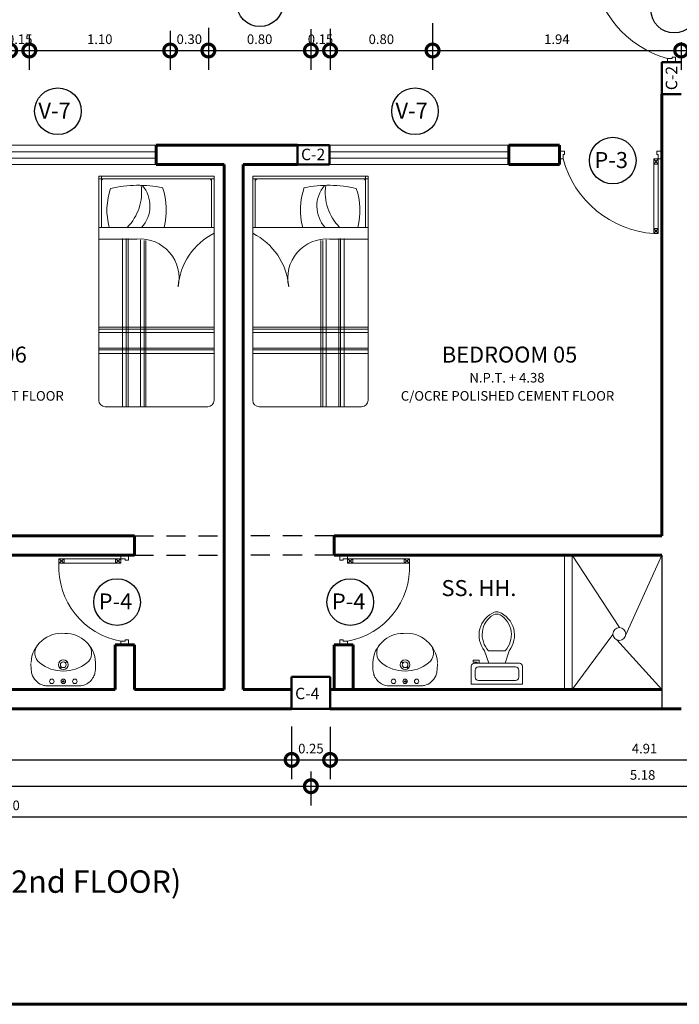
# Model space of a CAD drawing. Units: millimetres. Extents: x -50.5 to -9.6, y 424.4 to 437.8.
# Drawn here: x -18.2 to -13, y 424.4 to 432.1 of the extents above; entities that cross this region are included whole.
import ezdxf
from ezdxf.enums import TextEntityAlignment as Align

# ---------------------------------------------------------------- set-up
doc = ezdxf.new("R2010")
doc.units = ezdxf.units.MM
doc.linetypes.add('ACAD_ISO02W100', pattern=[15, 12, -3])
for name, color, linetype, lineweight in [('Cota', 53, 'Continuous', 5), ('P 1', 1, 'Continuous', 5), ('P-1', 252, 'Continuous', 5), ('P1', 252, 'Continuous', 5), ('P2', 53, 'Continuous', 20), ('P3', 103, 'Continuous', 30), ('P4', 133, 'Continuous', 60), ('P5', 152, 'Continuous', 50), ('Texto', 53, 'Continuous', 20)]:
    doc.layers.add(name, color=color, linetype=linetype, lineweight=lineweight)
doc.layers.add('MUROS', color=4, linetype='Continuous')
doc.styles.add('AMB', font='txt', dxfattribs={"height": 0.2})
doc.styles.add('Rolling', font='arial.ttf')
doc.dimstyles.new('1-100', dxfattribs={"dimtxt": 0.075, "dimasz": 0.2, "dimexe": 0.15, "dimexo": 0.01, "dimgap": 0.05, "dimtad": 1, "dimzin": 0, "dimdsep": 46, "dimtxsty": 'Rolling', "dimblk1": 'DOTSMALL', "dimblk2": 'DOTSMALL', "dimsah": 1, "dimcen": 2.5, "dimdle": 0.05, "dimclrd": 252, "dimclre": 252, "dimclrt": 53, "dimadec": 0, "dimazin": 0, "dimtfac": 1, "dimtmove": 1, "dimatfit": 3, "dimldrblk": 'DOTSMALL', "dimfxl": 1, "dimtolj": 1, "dimtzin": 0, "dimarcsym": 0})

# ---------------------------------------------------------------- blocks, each defined once
blk = doc.blocks.new('_DotSmall')
at = {"color": 0, "linetype": 'ByBlock', "const_width": 0.5}
blk.add_lwpolyline([(-0.0625, 0, 1), (0.0625, 0, 1)], format="xyb", close=True, dxfattribs=at)
blk = doc.blocks.new('*D269')
at = {"layer": 'Cota', "color": 252, "lineweight": -2, "transparency": 16777216}
for p, q in [((-14.9639, 432.0298), (-14.9639, 431.6669)), ((-13.0232, 431.8827), (-13.0232, 431.6669)), ((-15.0139, 431.8169), (-12.9732, 431.8169))]:
    blk.add_line(p, q, dxfattribs=at)
at = {"layer": 'Defpoints', "color": 0, "transparency": 16777216}
for p in [(-14.9639, 432.0398), (-13.0232, 431.8927), (-13.0232, 431.8169)]:
    blk.add_point(p, dxfattribs=at)
at = {"layer": 'Cota', "color": 252, "lineweight": -2, "transparency": 16777216, "xscale": 0.2, "yscale": 0.2, "zscale": 0.2, "rotation": 180}
blk.add_blockref('_DotSmall', (-14.9639, 431.8169), dxfattribs=at)
at = {"layer": 'Cota', "color": 252, "lineweight": -2, "transparency": 16777216, "xscale": 0.2, "yscale": 0.2, "zscale": 0.2}
blk.add_blockref('_DotSmall', (-13.0232, 431.8169), dxfattribs=at)
at = {"layer": 'Cota', "color": 53, "transparency": 16777216, "insert": (-13.9936, 431.9051), "char_height": 0.075, "attachment_point": 5, "style": 'Rolling'}
blk.add_mtext('\\A1;1.94', dxfattribs=at)
blk = doc.blocks.new('*D268')
at = {"layer": 'Cota', "color": 252, "lineweight": -2, "transparency": 16777216}
for p, q in [((-15.7639, 431.9872), (-15.7639, 431.6669)), ((-14.9639, 432.0298), (-14.9639, 431.6669)), ((-15.8139, 431.8169), (-14.9139, 431.8169))]:
    blk.add_line(p, q, dxfattribs=at)
at = {"layer": 'Defpoints', "color": 0, "transparency": 16777216}
for p in [(-15.7639, 431.9972), (-14.9639, 432.0398), (-14.9639, 431.8169)]:
    blk.add_point(p, dxfattribs=at)
at = {"layer": 'Cota', "color": 252, "lineweight": -2, "transparency": 16777216, "xscale": 0.2, "yscale": 0.2, "zscale": 0.2, "rotation": 180}
blk.add_blockref('_DotSmall', (-15.7639, 431.8169), dxfattribs=at)
at = {"layer": 'Cota', "color": 252, "lineweight": -2, "transparency": 16777216, "xscale": 0.2, "yscale": 0.2, "zscale": 0.2}
blk.add_blockref('_DotSmall', (-14.9639, 431.8169), dxfattribs=at)
at = {"layer": 'Cota', "color": 53, "transparency": 16777216, "insert": (-15.3639, 431.9051), "char_height": 0.075, "attachment_point": 5, "style": 'Rolling'}
blk.add_mtext('\\A1;0.80', dxfattribs=at)
blk = doc.blocks.new('*D267')
at = {"layer": 'Cota', "color": 252, "lineweight": -2, "transparency": 16777216}
for p, q in [((-15.9139, 431.9846), (-15.9139, 431.6669)), ((-15.7639, 431.9872), (-15.7639, 431.6669)), ((-15.9639, 431.8169), (-15.7139, 431.8169))]:
    blk.add_line(p, q, dxfattribs=at)
at = {"layer": 'Defpoints', "color": 0, "transparency": 16777216}
for p in [(-15.9139, 431.9946), (-15.7639, 431.9972), (-15.7639, 431.8169)]:
    blk.add_point(p, dxfattribs=at)
at = {"layer": 'Cota', "color": 252, "lineweight": -2, "transparency": 16777216, "xscale": 0.2, "yscale": 0.2, "zscale": 0.2, "rotation": 180}
blk.add_blockref('_DotSmall', (-15.9139, 431.8169), dxfattribs=at)
at = {"layer": 'Cota', "color": 252, "lineweight": -2, "transparency": 16777216, "xscale": 0.2, "yscale": 0.2, "zscale": 0.2}
blk.add_blockref('_DotSmall', (-15.7639, 431.8169), dxfattribs=at)
at = {"layer": 'Cota', "color": 53, "transparency": 16777216, "insert": (-15.8389, 431.9051), "char_height": 0.075, "attachment_point": 5, "style": 'Rolling'}
blk.add_mtext('\\A1;0.15', dxfattribs=at)
blk = doc.blocks.new('*D266')
at = {"layer": 'Cota', "color": 252, "lineweight": -2, "transparency": 16777216}
for p, q in [((-16.7139, 431.9936), (-16.7139, 431.6669)), ((-15.9139, 431.9846), (-15.9139, 431.6669)), ((-16.7639, 431.8169), (-15.8639, 431.8169))]:
    blk.add_line(p, q, dxfattribs=at)
at = {"layer": 'Defpoints', "color": 0, "transparency": 16777216}
for p in [(-16.7139, 432.0036), (-15.9139, 431.9946), (-15.9139, 431.8169)]:
    blk.add_point(p, dxfattribs=at)
at = {"layer": 'Cota', "color": 252, "lineweight": -2, "transparency": 16777216, "xscale": 0.2, "yscale": 0.2, "zscale": 0.2, "rotation": 180}
blk.add_blockref('_DotSmall', (-16.7139, 431.8169), dxfattribs=at)
at = {"layer": 'Cota', "color": 252, "lineweight": -2, "transparency": 16777216, "xscale": 0.2, "yscale": 0.2, "zscale": 0.2}
blk.add_blockref('_DotSmall', (-15.9139, 431.8169), dxfattribs=at)
at = {"layer": 'Cota', "color": 53, "transparency": 16777216, "insert": (-16.3139, 431.9051), "char_height": 0.075, "attachment_point": 5, "style": 'Rolling'}
blk.add_mtext('\\A1;0.80', dxfattribs=at)
blk = doc.blocks.new('*D265')
at = {"layer": 'Cota', "color": 252, "lineweight": -2, "transparency": 16777216}
for p, q in [((-16.7139, 431.9936), (-16.7139, 431.6669)), ((-17.012, 431.9698), (-17.012, 431.6669)), ((-17.062, 431.8169), (-16.6639, 431.8169))]:
    blk.add_line(p, q, dxfattribs=at)
at = {"layer": 'Defpoints', "color": 0, "transparency": 16777216}
for p in [(-17.012, 431.9798), (-16.7139, 432.0036), (-16.7139, 431.8169)]:
    blk.add_point(p, dxfattribs=at)
at = {"layer": 'Cota', "color": 252, "lineweight": -2, "transparency": 16777216, "xscale": 0.2, "yscale": 0.2, "zscale": 0.2, "rotation": 180}
blk.add_blockref('_DotSmall', (-17.012, 431.8169), dxfattribs=at)
at = {"layer": 'Cota', "color": 252, "lineweight": -2, "transparency": 16777216, "xscale": 0.2, "yscale": 0.2, "zscale": 0.2}
blk.add_blockref('_DotSmall', (-16.7139, 431.8169), dxfattribs=at)
at = {"layer": 'Cota', "color": 53, "transparency": 16777216, "insert": (-16.863, 431.9052), "char_height": 0.075, "attachment_point": 5, "style": 'Rolling'}
blk.add_mtext('\\A1;0.30', dxfattribs=at)
blk = doc.blocks.new('*D264')
at = {"layer": 'Cota', "color": 252, "lineweight": -2, "transparency": 16777216}
for p, q in [((-18.112, 431.9432), (-18.112, 431.6669)), ((-17.012, 431.9698), (-17.012, 431.6669)), ((-18.162, 431.8169), (-16.962, 431.8169))]:
    blk.add_line(p, q, dxfattribs=at)
at = {"layer": 'Defpoints', "color": 0, "transparency": 16777216}
for p in [(-17.012, 431.9798), (-18.112, 431.9532), (-17.012, 431.8169)]:
    blk.add_point(p, dxfattribs=at)
at = {"layer": 'Cota', "color": 252, "lineweight": -2, "transparency": 16777216, "xscale": 0.2, "yscale": 0.2, "zscale": 0.2, "rotation": 180}
blk.add_blockref('_DotSmall', (-18.112, 431.8169), dxfattribs=at)
at = {"layer": 'Cota', "color": 252, "lineweight": -2, "transparency": 16777216, "xscale": 0.2, "yscale": 0.2, "zscale": 0.2}
blk.add_blockref('_DotSmall', (-17.012, 431.8169), dxfattribs=at)
at = {"layer": 'Cota', "color": 53, "transparency": 16777216, "insert": (-17.562, 431.9051), "char_height": 0.075, "attachment_point": 5, "style": 'Rolling'}
blk.add_mtext('\\A1;1.10', dxfattribs=at)
blk = doc.blocks.new('*D263')
at = {"layer": 'Cota', "color": 252, "lineweight": -2, "transparency": 16777216}
for p, q in [((-18.262, 431.9724), (-18.262, 431.6669)), ((-18.112, 431.9432), (-18.112, 431.6669)), ((-18.312, 431.8169), (-18.062, 431.8169))]:
    blk.add_line(p, q, dxfattribs=at)
at = {"layer": 'Defpoints', "color": 0, "transparency": 16777216}
for p in [(-18.262, 431.9824), (-18.112, 431.9532), (-18.112, 431.8169)]:
    blk.add_point(p, dxfattribs=at)
at = {"layer": 'Cota', "color": 252, "lineweight": -2, "transparency": 16777216, "xscale": 0.2, "yscale": 0.2, "zscale": 0.2, "rotation": 180}
blk.add_blockref('_DotSmall', (-18.262, 431.8169), dxfattribs=at)
at = {"layer": 'Cota', "color": 252, "lineweight": -2, "transparency": 16777216, "xscale": 0.2, "yscale": 0.2, "zscale": 0.2}
blk.add_blockref('_DotSmall', (-18.112, 431.8169), dxfattribs=at)
at = {"layer": 'Cota', "color": 53, "transparency": 16777216, "insert": (-18.187, 431.9051), "char_height": 0.075, "attachment_point": 5, "style": 'Rolling'}
blk.add_mtext('\\A1;0.15', dxfattribs=at)
blk = doc.blocks.new('*D229')
at = {"layer": 'Cota', "color": 252, "lineweight": -2, "transparency": 16777216}
for p, q in [((-16.0639, 426.5394), (-16.0639, 426.128)), ((-20.7639, 426.472), (-20.7639, 426.128)), ((-20.8139, 426.278), (-16.0139, 426.278))]:
    blk.add_line(p, q, dxfattribs=at)
at = {"layer": 'Defpoints', "color": 0, "transparency": 16777216}
for p in [(-16.0639, 426.5494), (-20.7639, 426.482), (-16.0639, 426.278)]:
    blk.add_point(p, dxfattribs=at)
at = {"layer": 'Cota', "color": 252, "lineweight": -2, "transparency": 16777216, "xscale": 0.2, "yscale": 0.2, "zscale": 0.2, "rotation": 180}
blk.add_blockref('_DotSmall', (-20.7639, 426.278), dxfattribs=at)
at = {"layer": 'Cota', "color": 252, "lineweight": -2, "transparency": 16777216, "xscale": 0.2, "yscale": 0.2, "zscale": 0.2}
blk.add_blockref('_DotSmall', (-16.0639, 426.278), dxfattribs=at)
at = {"layer": 'Cota', "color": 53, "transparency": 16777216, "insert": (-18.4139, 426.3663), "char_height": 0.075, "attachment_point": 5, "style": 'Rolling'}
blk.add_mtext('\\A1;4.70', dxfattribs=at)
blk = doc.blocks.new('*D228')
at = {"layer": 'Cota', "color": 252, "lineweight": -2, "transparency": 16777216}
for p, q in [((-16.0639, 426.5294), (-16.0639, 426.128)), ((-15.7639, 426.5353), (-15.7639, 426.128)), ((-16.1139, 426.278), (-15.7139, 426.278))]:
    blk.add_line(p, q, dxfattribs=at)
at = {"layer": 'Defpoints', "color": 0, "transparency": 16777216}
for p in [(-16.0639, 426.5394), (-15.7639, 426.5453), (-15.7639, 426.278)]:
    blk.add_point(p, dxfattribs=at)
at = {"layer": 'Cota', "color": 252, "lineweight": -2, "transparency": 16777216, "xscale": 0.2, "yscale": 0.2, "zscale": 0.2, "rotation": 180}
blk.add_blockref('_DotSmall', (-16.0639, 426.278), dxfattribs=at)
at = {"layer": 'Cota', "color": 252, "lineweight": -2, "transparency": 16777216, "xscale": 0.2, "yscale": 0.2, "zscale": 0.2}
blk.add_blockref('_DotSmall', (-15.7639, 426.278), dxfattribs=at)
at = {"layer": 'Cota', "color": 53, "transparency": 16777216, "insert": (-15.9139, 426.3663), "char_height": 0.075, "attachment_point": 5, "style": 'Rolling'}
blk.add_mtext('\\A1;0.25', dxfattribs=at)
blk = doc.blocks.new('*D227')
at = {"layer": 'Cota', "color": 252, "lineweight": -2, "transparency": 16777216}
for p, q in [((-15.7639, 426.5353), (-15.7639, 426.128)), ((-10.8547, 426.4959), (-10.8547, 426.128)), ((-15.8139, 426.278), (-10.8047, 426.278))]:
    blk.add_line(p, q, dxfattribs=at)
at = {"layer": 'Defpoints', "color": 0, "transparency": 16777216}
for p in [(-15.7639, 426.5453), (-10.8547, 426.5059), (-10.8547, 426.278)]:
    blk.add_point(p, dxfattribs=at)
at = {"layer": 'Cota', "color": 252, "lineweight": -2, "transparency": 16777216, "xscale": 0.2, "yscale": 0.2, "zscale": 0.2, "rotation": 180}
blk.add_blockref('_DotSmall', (-15.7639, 426.278), dxfattribs=at)
at = {"layer": 'Cota', "color": 252, "lineweight": -2, "transparency": 16777216, "xscale": 0.2, "yscale": 0.2, "zscale": 0.2}
blk.add_blockref('_DotSmall', (-10.8547, 426.278), dxfattribs=at)
at = {"layer": 'Cota', "color": 53, "transparency": 16777216, "insert": (-13.3093, 426.3663), "char_height": 0.075, "attachment_point": 5, "style": 'Rolling'}
blk.add_mtext('\\A1;4.91', dxfattribs=at)
blk = doc.blocks.new('*D225')
at = {"layer": 'Cota', "color": 252, "lineweight": -2, "transparency": 16777216}
for p, q in [((-20.9139, 426.1687), (-20.9139, 425.9224)), ((-15.9139, 426.1874), (-15.9139, 425.9224)), ((-20.9639, 426.0724), (-15.8639, 426.0724))]:
    blk.add_line(p, q, dxfattribs=at)
at = {"layer": 'Defpoints', "color": 0, "transparency": 16777216}
for p in [(-20.9139, 426.1787), (-15.9139, 426.1974), (-15.9139, 426.0724)]:
    blk.add_point(p, dxfattribs=at)
at = {"layer": 'Cota', "color": 252, "lineweight": -2, "transparency": 16777216, "xscale": 0.2, "yscale": 0.2, "zscale": 0.2, "rotation": 180}
blk.add_blockref('_DotSmall', (-20.9139, 426.0724), dxfattribs=at)
at = {"layer": 'Cota', "color": 252, "lineweight": -2, "transparency": 16777216, "xscale": 0.2, "yscale": 0.2, "zscale": 0.2}
blk.add_blockref('_DotSmall', (-15.9139, 426.0724), dxfattribs=at)
at = {"layer": 'Cota', "color": 53, "transparency": 16777216, "insert": (-18.4139, 426.1607), "char_height": 0.075, "attachment_point": 5, "style": 'Rolling'}
blk.add_mtext('\\A1;5.00', dxfattribs=at)
blk = doc.blocks.new('*D224')
at = {"layer": 'Cota', "color": 252, "lineweight": -2, "transparency": 16777216}
for p, q in [((-15.9139, 426.1562), (-15.9139, 425.9224)), ((-10.7343, 426.1974), (-10.7343, 425.9224)), ((-15.9639, 426.0724), (-10.6843, 426.0724))]:
    blk.add_line(p, q, dxfattribs=at)
at = {"layer": 'Defpoints', "color": 0, "transparency": 16777216}
for p in [(-10.7343, 426.2074), (-15.9139, 426.1662), (-10.7343, 426.0724)]:
    blk.add_point(p, dxfattribs=at)
at = {"layer": 'Cota', "color": 252, "lineweight": -2, "transparency": 16777216, "xscale": 0.2, "yscale": 0.2, "zscale": 0.2, "rotation": 180}
blk.add_blockref('_DotSmall', (-15.9139, 426.0724), dxfattribs=at)
at = {"layer": 'Cota', "color": 252, "lineweight": -2, "transparency": 16777216, "xscale": 0.2, "yscale": 0.2, "zscale": 0.2}
blk.add_blockref('_DotSmall', (-10.7343, 426.0724), dxfattribs=at)
at = {"layer": 'Cota', "color": 53, "transparency": 16777216, "insert": (-13.3241, 426.1607), "char_height": 0.075, "attachment_point": 5, "style": 'Rolling'}
blk.add_mtext('\\A1;5.18', dxfattribs=at)
blk = doc.blocks.new('*D223')
at = {"layer": 'Cota', "color": 252, "lineweight": -2, "transparency": 16777216}
for p, q in [((-10.5639, 426.0821), (-10.5639, 425.6847)), ((-26.0639, 425.9952), (-26.0639, 425.6847)), ((-26.1139, 425.8347), (-10.5139, 425.8347))]:
    blk.add_line(p, q, dxfattribs=at)
at = {"layer": 'Defpoints', "color": 0, "transparency": 16777216}
for p in [(-10.5639, 426.0921), (-26.0639, 426.0052), (-10.5639, 425.8347)]:
    blk.add_point(p, dxfattribs=at)
at = {"layer": 'Cota', "color": 252, "lineweight": -2, "transparency": 16777216, "xscale": 0.2, "yscale": 0.2, "zscale": 0.2, "rotation": 180}
blk.add_blockref('_DotSmall', (-26.0639, 425.8347), dxfattribs=at)
at = {"layer": 'Cota', "color": 252, "lineweight": -2, "transparency": 16777216, "xscale": 0.2, "yscale": 0.2, "zscale": 0.2}
blk.add_blockref('_DotSmall', (-10.5639, 425.8347), dxfattribs=at)
at = {"layer": 'Cota', "color": 53, "transparency": 16777216, "insert": (-18.3139, 425.923), "char_height": 0.075, "attachment_point": 5, "style": 'Rolling'}
blk.add_mtext('\\A1;15.50', dxfattribs=at)

msp = doc.modelspace()

# ---------------------------------------------------------------- linework, layer by layer
at = {"layer": 'MUROS', "color": 8, "linetype": 'ACAD_ISO02W100', "ltscale": 0.0125}
for p, q in [((-17.292, 428.0266), (-16.592, 428.0266)), ((-15.7332, 428.0266), (-16.442, 428.0266)), ((-17.292, 427.8766), (-16.592, 427.8766)), ((-15.7332, 427.8766), (-16.442, 427.8766))]:
    msp.add_line(p, q, dxfattribs=at)
at = {"layer": 'MUROS'}
msp.add_line((-13.1732, 427.8766), (-13.1732, 426.6766), dxfattribs=at)
at = {"layer": 'P 1'}
for p, q in [((-18.522, 431.0266), (-17.122, 431.0266)), ((-18.522, 430.9766), (-17.122, 430.9766)), ((-15.7676, 431.0266), (-14.3676, 431.0266)), ((-15.7676, 430.9766), (-14.3676, 430.9766))]:
    msp.add_line(p, q, dxfattribs=at)
at = {"layer": 'P-1'}
for p, q in [((-13.5056, 427.3109), (-13.8732, 427.8766)), ((-13.4571, 427.2488), (-13.1732, 427.8766)), ((-13.8732, 426.8266), (-13.5555, 427.2576)), ((-13.5265, 427.2155), (-13.1732, 426.8266))]:
    msp.add_line(p, q, dxfattribs=at)
msp.add_circle((-13.5056, 427.2609), 0.05, dxfattribs=at)
at = {"layer": 'P1'}
for p, q in [((-13.2368, 430.9712), (-13.202, 430.9302)), ((-13.202, 430.9712), (-13.2368, 430.9302)), ((-17.5695, 429.0857), (-17.5695, 430.8357)), ((-16.6695, 430.8357), (-17.5695, 430.8357)), ((-17.5495, 430.4357), (-17.5495, 430.8357)), ((-16.6695, 429.0857), (-16.6695, 430.8357)), ((-16.3676, 430.8357), (-15.4676, 430.8357)), ((-16.3676, 429.0857), (-16.3676, 430.8357)), ((-15.4876, 430.4357), (-15.4876, 430.8357)), ((-15.4676, 429.0857), (-15.4676, 430.8357)), ((-16.6695, 430.8157), (-17.5695, 430.8157)), ((-16.6895, 430.4357), (-16.6895, 430.8157)), ((-16.3676, 430.8157), (-15.4676, 430.8157)), ((-16.3476, 430.4357), (-16.3476, 430.8157)), ((-16.6695, 430.4357), (-17.5695, 430.4357)), ((-16.3676, 430.4357), (-15.4676, 430.4357)), ((-13.2368, 430.3873), (-13.202, 430.4282)), ((-13.202, 430.3873), (-13.2368, 430.4282)), ((-17.2695, 430.3451), (-17.5695, 430.3451)), ((-17.3832, 430.3502), (-17.3832, 429.0357)), ((-17.3552, 430.3489), (-17.3552, 429.0357)), ((-17.3412, 430.3481), (-17.3412, 429.0357)), ((-17.2433, 430.3385), (-17.2433, 429.0357)), ((-17.2153, 430.3345), (-17.2153, 429.0357)), ((-17.2013, 430.3323), (-17.2013, 429.0357)), ((-15.8358, 430.3323), (-15.8358, 429.0357)), ((-15.8218, 430.3345), (-15.8218, 429.0357)), ((-15.7938, 430.3385), (-15.7938, 429.0357)), ((-15.7676, 430.3451), (-15.4676, 430.3451)), ((-15.6959, 430.3481), (-15.6959, 429.0357)), ((-15.6819, 430.3489), (-15.6819, 429.0357)), ((-15.654, 430.3502), (-15.654, 429.0357)), ((-17.5695, 429.6564), (-16.6695, 429.6564)), ((-17.5695, 429.6424), (-16.6695, 429.6424)), ((-17.5695, 429.6144), (-16.6695, 429.6144)), ((-15.4676, 429.6564), (-16.3676, 429.6564)), ((-15.4676, 429.6424), (-16.3676, 429.6424)), ((-15.4676, 429.6144), (-16.3676, 429.6144)), ((-17.5695, 429.4933), (-16.6695, 429.4933)), ((-17.5695, 429.4793), (-16.6695, 429.4793)), ((-17.5695, 429.4513), (-16.6695, 429.4513)), ((-15.4676, 429.4933), (-16.3676, 429.4933)), ((-15.4676, 429.4793), (-16.3676, 429.4793)), ((-15.4676, 429.4513), (-16.3676, 429.4513)), ((-16.7195, 429.0357), (-17.5195, 429.0357)), ((-16.3176, 429.0357), (-15.5176, 429.0357)), ((-17.8814, 427.8479), (-17.8405, 427.8131)), ((-17.8814, 427.8131), (-17.8405, 427.8479)), ((-17.3975, 427.8479), (-17.4385, 427.8131)), ((-17.3975, 427.8131), (-17.4385, 427.8479)), ((-15.6278, 427.8479), (-15.5868, 427.8131)), ((-15.6278, 427.8131), (-15.5868, 427.8479)), ((-15.1439, 427.8479), (-15.1848, 427.8131)), ((-15.1439, 427.8131), (-15.1848, 427.8479)), ((-14.5257, 427.0341), (-14.5581, 427.13)), ((-14.3981, 427.1306), (-14.5261, 427.1302)), ((-14.3977, 427.0346), (-14.3661, 427.1308)), ((-14.5991, 427.0577), (-14.6471, 427.0576)), ((-14.6471, 427.0576), (-14.6471, 427.0416)), ((-14.599, 427.0337), (-14.5991, 427.0577)), ((-17.8715, 426.9932), (-17.8608, 427.0038)), ((-17.8292, 427.0355), (-17.8186, 427.0461)), ((-15.1961, 427.0355), (-15.2067, 427.0461)), ((-15.1538, 426.9932), (-15.1644, 427.0038)), ((-14.6471, 427.0416), (-14.6151, 427.0417)), ((-14.6151, 427.0417), (-14.615, 427.0337)), ((-17.8466, 426.8813), (-17.8466, 426.9013)), ((-15.1786, 426.8813), (-15.1786, 426.9013)), ((-17.9665, 426.8557), (-17.7268, 426.8557)), ((-17.8566, 426.8913), (-17.8366, 426.8913)), ((-15.0588, 426.8557), (-15.2985, 426.8557)), ((-15.1686, 426.8913), (-15.1886, 426.8913))]:
    msp.add_line(p, q, dxfattribs=at)
at = {"layer": 'P1', "linetype": 'Continuous', "ltscale": 0.3}
for p, q in [((-14.6615, 426.8687), (-14.6615, 427.0087)), ((-14.2865, 427.0337), (-14.6365, 427.0337)), ((-14.6315, 426.9237), (-14.6315, 426.9787)), ((-14.3165, 427.0037), (-14.6065, 427.0037)), ((-14.2915, 426.9237), (-14.2915, 426.9787)), ((-14.2615, 426.8687), (-14.2615, 427.0087)), ((-14.3165, 426.8987), (-14.6065, 426.8987)), ((-14.2615, 426.8687), (-14.6615, 426.8687))]:
    msp.add_line(p, q, dxfattribs=at)
at = {"layer": 'P1'}
for centre, radius in [((-17.8466, 427.0213), 0.0375), ((-15.1786, 427.0213), 0.0375), ((-17.8466, 427.0213), 0.0225), ((-15.1786, 427.0213), 0.0225), ((-17.9366, 426.8913), 0.0175), ((-17.8466, 426.8913), 0.0175), ((-17.7566, 426.8913), 0.0175), ((-15.2686, 426.8913), 0.0175), ((-15.1786, 426.8913), 0.0175), ((-15.0886, 426.8913), 0.0175)]:
    msp.add_circle(centre, radius, dxfattribs=at)
for centre, radius, start, end in [((-12.9233, 432.5196), 0.7914, 184.09135, 254.95496), ((-13.1803, 431.1766), 0.7914, 195.04504, 265.90865), ((-17.5295, 430.7957), 0.02, 90, 180), ((-17.264, 429.7999), 0.9646, 78.45019, 102.79646), ((-17.6274, 430.7106), 0.3921, 315.46948, 7.85533), ((-17.4161, 430.6025), 0.246, 317.28092, 41.0054), ((-17.5771, 430.5724), 0.5349, 345.20278, 18.96235), ((-16.7095, 430.7957), 0.02, 0, 90), ((-16.3276, 430.7957), 0.02, 90, 180), ((-15.46, 430.5724), 0.5349, 161.03765, 194.79722), ((-15.7731, 429.7999), 0.9646, 77.20354, 101.54981), ((-15.6211, 430.6025), 0.246, 138.9946, 222.71908), ((-15.4097, 430.7106), 0.3921, 172.14467, 224.53052), ((-15.5076, 430.7957), 0.02, 0, 90), ((-16.9729, 430.5693), 0.533, 161.25372, 194.50408), ((-16.0642, 430.5693), 0.533, 345.49592, 18.74628), ((-16.4401, 429.9324), 0.5116, 116.64432, 175.45476), ((-16.597, 429.9324), 0.5116, 4.54524, 63.35568), ((-17.2485, 430.0401), 0.3058, 347.32893, 93.95585), ((-15.7887, 430.0401), 0.3058, 86.04415, 192.67107), ((-17.5195, 429.0857), 0.05, 180, 270), ((-16.7195, 429.0857), 0.05, 270, 0), ((-16.3176, 429.0857), 0.05, 180, 270), ((-15.5176, 429.0857), 0.05, 270, 0), ((-17.2941, 427.7843), 0.5881, 177.18647, 259.86886), ((-15.7312, 427.7843), 0.5881, 280.13114, 2.81353), ((-14.4062, 427.2519), 0.1947, 112.24911, 218.75143), ((-14.3953, 427.2558), 0.1813, 121.27372, 223.85282), ((-14.4629, 427.3525), 0.064, 65.95237, 114.48872), ((-14.463, 427.3704), 0.064, 75.08107, 105.36001), ((-14.5189, 427.2515), 0.1947, 321.68984, 68.19211), ((-14.5298, 427.2552), 0.1813, 316.58845, 59.16754), ((-17.8572, 427.0253), 0.242, 84.53677, 176.64409), ((-17.8341, 427.0263), 0.24, 3.1668, 90), ((-15.1911, 427.0263), 0.24, 90, 176.8332), ((-15.1681, 427.0253), 0.242, 3.35591, 95.46323), ((-17.9683, 427.1139), 0.1, 141.25127, 231.389), ((-17.725, 427.1139), 0.1, 308.611, 38.74873), ((-15.3003, 427.1139), 0.1, 141.25127, 231.389), ((-15.057, 427.1139), 0.1, 308.611, 38.74873), ((-17.6981, 427.0236), 0.4011, 178.81303, 188.04704), ((-17.8466, 427.2663), 0.295, 231.389, 308.611), ((-17.9952, 427.0236), 0.4011, 351.95296, 1.18697), ((-17.8142, 427.0274), 0.22, 1.18697, 3.1668), ((-15.0301, 427.0236), 0.4011, 178.81303, 188.04704), ((-15.2111, 427.0274), 0.22, 176.8332, 178.81303), ((-15.1786, 427.2663), 0.295, 231.389, 308.611), ((-15.3272, 427.0236), 0.4011, 351.95296, 1.18697), ((-17.9665, 426.9857), 0.13, 188.04704, 203.10706), ((-17.9692, 426.9825), 0.1262, 202.25819, 256.76222), ((-17.7328, 426.991), 0.1377, 300.30246, 335.80908), ((-17.7268, 426.9857), 0.13, 336.89294, 351.95296), ((-15.2985, 426.9857), 0.13, 188.04704, 203.10706), ((-15.2925, 426.991), 0.1377, 204.19092, 239.69754), ((-15.0561, 426.9825), 0.1262, 283.23778, 337.74181), ((-15.0588, 426.9857), 0.13, 336.89294, 351.95296), ((-17.9665, 426.9857), 0.13, 255.91334, 270), ((-17.7268, 426.9857), 0.13, 270, 299.2186), ((-15.2985, 426.9857), 0.13, 240.7814, 270), ((-15.0588, 426.9857), 0.13, 270, 284.08666)]:
    msp.add_arc(centre, radius, start, end, dxfattribs=at)
at = {"layer": 'P1', "linetype": 'Continuous', "ltscale": 0.3}
for centre, start, end in [((-14.6365, 427.0087), 90, 180), ((-14.6065, 426.9787), 90, 180), ((-14.3165, 426.9787), 0, 90), ((-14.2865, 427.0087), 0, 90), ((-14.6065, 426.9237), 180, 270), ((-14.3165, 426.9237), 270, 0)]:
    msp.add_arc(centre, 0.025, start, end, dxfattribs=at)
at = {"layer": 'P2', "ltscale": 0.25}
for p, q in [((-13.1287, 431.7554), (-13.0939, 431.7554)), ((-13.1287, 431.7266), (-13.1287, 431.7554)), ((-13.0939, 431.7658), (-13.0678, 431.7658)), ((-13.0939, 431.7554), (-13.0939, 431.7658)), ((-13.0678, 431.7658), (-13.0678, 431.7266)), ((-13.9341, 431.0321), (-13.9732, 431.0321)), ((-13.9445, 430.9712), (-13.9445, 431.006)), ((-13.9445, 431.006), (-13.9341, 431.006)), ((-13.9341, 431.006), (-13.9341, 431.0321)), ((-13.2124, 431.006), (-13.2124, 431.0321)), ((-13.2124, 431.0321), (-13.1732, 431.0321)), ((-13.202, 431.006), (-13.2124, 431.006)), ((-13.202, 430.9712), (-13.202, 431.006)), ((-13.9732, 430.9712), (-13.9445, 430.9712)), ((-13.2368, 430.9712), (-13.202, 430.9712)), ((-13.2368, 430.9302), (-13.202, 430.9302)), ((-13.1732, 430.9712), (-13.202, 430.9712)), ((-13.2368, 430.4282), (-13.202, 430.4282)), ((-13.202, 430.3873), (-13.2368, 430.3873)), ((-17.8814, 427.8479), (-17.8814, 427.8131)), ((-17.8405, 427.8131), (-17.8405, 427.8479)), ((-17.4385, 427.8131), (-17.4385, 427.8479)), ((-17.3975, 427.8766), (-17.3975, 427.8479)), ((-17.3975, 427.8479), (-17.3627, 427.8479)), ((-17.3975, 427.8131), (-17.3975, 427.8479)), ((-17.3627, 427.8479), (-17.3627, 427.8375)), ((-17.3627, 427.8375), (-17.3366, 427.8375)), ((-17.3366, 427.8375), (-17.3366, 427.8766)), ((-15.6887, 427.8375), (-15.6887, 427.8766)), ((-15.6626, 427.8375), (-15.6887, 427.8375)), ((-15.6278, 427.8479), (-15.6626, 427.8479)), ((-15.6626, 427.8479), (-15.6626, 427.8375)), ((-15.6278, 427.8766), (-15.6278, 427.8479)), ((-15.6278, 427.8131), (-15.6278, 427.8479)), ((-15.5868, 427.8131), (-15.5868, 427.8479)), ((-15.1848, 427.8131), (-15.1848, 427.8479)), ((-15.1439, 427.8479), (-15.1439, 427.8131)), ((-17.3975, 427.1766), (-17.3975, 427.2054)), ((-17.3975, 427.2054), (-17.3627, 427.2054)), ((-17.3627, 427.2054), (-17.3627, 427.2158)), ((-17.3627, 427.2158), (-17.3366, 427.2158)), ((-17.3366, 427.2158), (-17.3366, 427.1766)), ((-15.6887, 427.2158), (-15.6887, 427.1766)), ((-15.6626, 427.2158), (-15.6887, 427.2158)), ((-15.6626, 427.2054), (-15.6626, 427.2158)), ((-15.6278, 427.2054), (-15.6626, 427.2054)), ((-15.6278, 427.1766), (-15.6278, 427.2054))]:
    msp.add_line(p, q, dxfattribs=at)
at = {"layer": 'P2'}
for p, q in [((-13.1287, 431.7266), (-13.0678, 431.7266)), ((-13.1287, 431.7266), (-13.0678, 431.7266)), ((-13.9732, 430.9712), (-13.9732, 431.0321)), ((-13.9732, 430.9712), (-13.9732, 431.0321)), ((-13.1732, 430.9712), (-13.1732, 431.0321)), ((-13.1732, 430.9712), (-13.1732, 431.0321)), ((-13.2368, 430.3873), (-13.2368, 430.9712)), ((-13.202, 430.9712), (-13.202, 430.3873)), ((-17.3975, 427.8479), (-17.8814, 427.8479)), ((-17.3975, 427.8766), (-17.3366, 427.8766)), ((-17.3975, 427.8766), (-17.3366, 427.8766)), ((-15.6278, 427.8766), (-15.6887, 427.8766)), ((-15.6278, 427.8766), (-15.6887, 427.8766)), ((-15.6278, 427.8479), (-15.1439, 427.8479)), ((-17.8814, 427.8131), (-17.3975, 427.8131)), ((-15.1439, 427.8131), (-15.6278, 427.8131)), ((-17.3975, 427.1766), (-17.3366, 427.1766)), ((-17.3975, 427.1766), (-17.3366, 427.1766)), ((-15.6278, 427.1766), (-15.6887, 427.1766)), ((-15.6278, 427.1766), (-15.6887, 427.1766))]:
    msp.add_line(p, q, dxfattribs=at)
at = {"layer": 'P3'}
for centre in [(-16.3121, 432.1859), (-13.0776, 432.1357), (-17.8887, 431.3429), (-15.101, 431.3429), (-13.557, 430.9576), (-17.4272, 427.5107), (-15.6064, 427.5107)]:
    msp.add_circle(centre, 0.182, dxfattribs=at)
at = {"layer": 'P4'}
for p, q in [((-13.1732, 431.4766), (-13.1732, 428.0266)), ((-17.122, 431.0766), (-16.0176, 431.0766)), ((-17.122, 430.9266), (-17.122, 431.0766)), ((-14.3676, 431.0766), (-13.9732, 431.0766)), ((-14.3676, 430.9266), (-14.3676, 431.0766)), ((-13.9732, 431.0766), (-13.9732, 430.9266)), ((-17.122, 430.9266), (-16.592, 430.9266)), ((-16.592, 426.8266), (-16.592, 430.9266)), ((-16.442, 426.8266), (-16.442, 430.9266)), ((-16.442, 430.9266), (-16.0176, 430.9266)), ((-14.3676, 430.9266), (-13.9732, 430.9266)), ((-17.292, 428.0266), (-19.852, 428.0266)), ((-17.292, 427.8766), (-17.292, 428.0266)), ((-15.7332, 428.0266), (-13.1732, 428.0266)), ((-15.7332, 427.8766), (-15.7332, 428.0266)), ((-17.292, 427.8766), (-19.852, 427.8766)), ((-15.7332, 427.8766), (-13.1732, 427.8766)), ((-17.292, 427.1766), (-17.442, 427.1766)), ((-17.442, 427.1766), (-17.442, 426.8266)), ((-17.292, 427.1766), (-17.292, 426.8266)), ((-15.7332, 427.1766), (-15.5832, 427.1766)), ((-15.7332, 427.1766), (-15.7332, 426.8266)), ((-15.5832, 427.1766), (-15.5832, 426.8266)), ((-19.852, 426.8266), (-17.442, 426.8266)), ((-17.292, 426.8266), (-16.592, 426.8266)), ((-16.442, 426.8266), (-16.0639, 426.8266)), ((-15.7639, 426.8266), (-13.1732, 426.8266)), ((-20.7639, 426.6766), (-16.0639, 426.6766)), ((-15.7639, 426.6766), (-13.0232, 426.6766))]:
    msp.add_line(p, q, dxfattribs=at)
msp.add_lwpolyline([(-9.5776, 437.7929), (-29.2914, 437.7929), (-29.2914, 424.3698), (-9.5776, 424.3698)], close=True, dxfattribs=at)
at = {"layer": 'P5'}
for p, q in [((-13.1732, 431.7266), (-13.1732, 431.4766)), ((-13.0232, 431.7266), (-13.1732, 431.7266)), ((-13.0232, 431.4766), (-13.1732, 431.4766)), ((-16.0176, 431.0766), (-15.7676, 431.0766)), ((-16.0176, 431.0766), (-16.0176, 430.9266)), ((-15.7676, 431.0766), (-15.7676, 430.9266)), ((-16.0176, 430.9266), (-15.7676, 430.9266)), ((-16.0639, 426.9266), (-16.0639, 426.6766)), ((-15.7639, 426.9266), (-16.0639, 426.9266)), ((-15.7639, 426.6766), (-15.7639, 426.9266)), ((-16.0639, 426.6766), (-15.7639, 426.6766))]:
    msp.add_line(p, q, dxfattribs=at)
at = {"layer": 'Texto'}
for p, q in [((-18.522, 431.0766), (-17.122, 431.0766)), ((-15.7676, 431.0766), (-14.3676, 431.0766)), ((-18.522, 430.9266), (-17.122, 430.9266)), ((-15.7676, 430.9266), (-14.3676, 430.9266)), ((-13.9351, 426.8266), (-13.9351, 427.8766)), ((-13.8732, 426.8266), (-13.8732, 427.8766))]:
    msp.add_line(p, q, dxfattribs=at)

# ---------------------------------------------------------------- texts
at = {"layer": 'P2', "style": 'AMB'}
for s, p in [('V-7', (-18.0409, 431.2847)), ('V-7', (-15.2532, 431.2847)), ('P-3', (-13.7003, 430.8993)), ('P-4', (-17.5705, 427.4525)), ('P-4', (-15.7497, 427.4525))]:
    msp.add_text(s, height=0.125, dxfattribs=at).set_placement(p)
at = {"layer": 'P2', "style": 'Rolling'}
for s, height, p in [('BEDROOM 06', 0.125, (-18.6599, 429.3803)), ('BEDROOM 05', 0.125, (-14.3627, 429.3803)), ('N.P.T. + 4.38', 0.075, (-14.383, 429.2247)), ('C/OCRE POLISHED CEMENT FLOOR', 0.075, (-18.676, 429.0828)), ('C/OCRE POLISHED CEMENT FLOOR', 0.075, (-14.3788, 429.0828)), ('SS. HH.', 0.125, (-14.602, 427.5572)), ('%%UARCHITECTURE PLANE (2nd FLOOR)', 0.175, (-18.9211, 425.2405))]:
    msp.add_text(s, height=height, dxfattribs=at).set_placement(p, align=Align.CENTER)
at = {"layer": 'Texto', "style": 'Rolling'}
msp.add_text('C-2', height=0.09, rotation=90, dxfattribs=at).set_placement((-13.0539, 431.6019), align=Align.CENTER)
for s, p in [('C-2', (-15.8961, 430.9605)), ('C-4', (-15.9423, 426.7515))]:
    msp.add_text(s, height=0.09, dxfattribs=at).set_placement(p, align=Align.CENTER)

# ---------------------------------------------------------------- dimensions: what is measured, and where the dimension line sits
at = {"layer": 'Cota'}
for base, p1, p2, picture, middle in [((-18.112, 431.8169), (-18.262, 431.9824), (-18.112, 431.9532), '*D263', (-18.187, 431.8169)), ((-15.7639, 431.8169), (-15.9139, 431.9946), (-15.7639, 431.9972), '*D267', (-15.8389, 431.8169))]:
    dim = msp.add_linear_dim(base=base, p1=p1, p2=p2, dimstyle='1-100', dxfattribs=at)
    dim.commit()
    dim.dimension.update_dxf_attribs({"geometry": picture, "text_midpoint": middle, "dimtype": 160})
for base, p1, p2, picture, middle in [((-17.012, 431.8169), (-18.112, 431.9532), (-17.012, 431.9798), '*D264', (-17.562, 431.9051)), ((-16.7139, 431.8169), (-17.012, 431.9798), (-16.7139, 432.0036), '*D265', (-16.863, 431.9052)), ((-15.9139, 431.8169), (-16.7139, 432.0036), (-15.9139, 431.9946), '*D266', (-16.3139, 431.9051)), ((-14.9639, 431.8169), (-15.7639, 431.9972), (-14.9639, 432.0398), '*D268', (-15.3639, 431.9051)), ((-13.0232, 431.8169), (-14.9639, 432.0398), (-13.0232, 431.8927), '*D269', (-13.9936, 431.9051)), ((-16.0639, 426.278), (-20.7639, 426.482), (-16.0639, 426.5494), '*D229', (-18.4139, 426.3663)), ((-10.8547, 426.278), (-15.7639, 426.5453), (-10.8547, 426.5059), '*D227', (-13.3093, 426.3663)), ((-15.9139, 426.0724), (-20.9139, 426.1787), (-15.9139, 426.1974), '*D225', (-18.4139, 426.1607)), ((-10.7343, 426.0724), (-15.9139, 426.1662), (-10.7343, 426.2074), '*D224', (-13.3241, 426.1607)), ((-10.5639, 425.8347), (-26.0639, 426.0052), (-10.5639, 426.0921), '*D223', (-18.3139, 425.923))]:
    dim = msp.add_linear_dim(base=base, p1=p1, p2=p2, dimstyle='1-100', dxfattribs=at)
    dim.commit()
    dim.dimension.update_dxf_attribs({"geometry": picture, "text_midpoint": middle})
dim = msp.add_linear_dim(base=(-15.7639, 426.278), p1=(-16.0639, 426.5394), p2=(-15.7639, 426.5453), text='0.25', dimstyle='1-100', dxfattribs=at)
dim.commit()
dim.dimension.update_dxf_attribs({"geometry": '*D228', "text_midpoint": (-15.9139, 426.278), "dimtype": 160})

doc.saveas('drawing.dxf')
